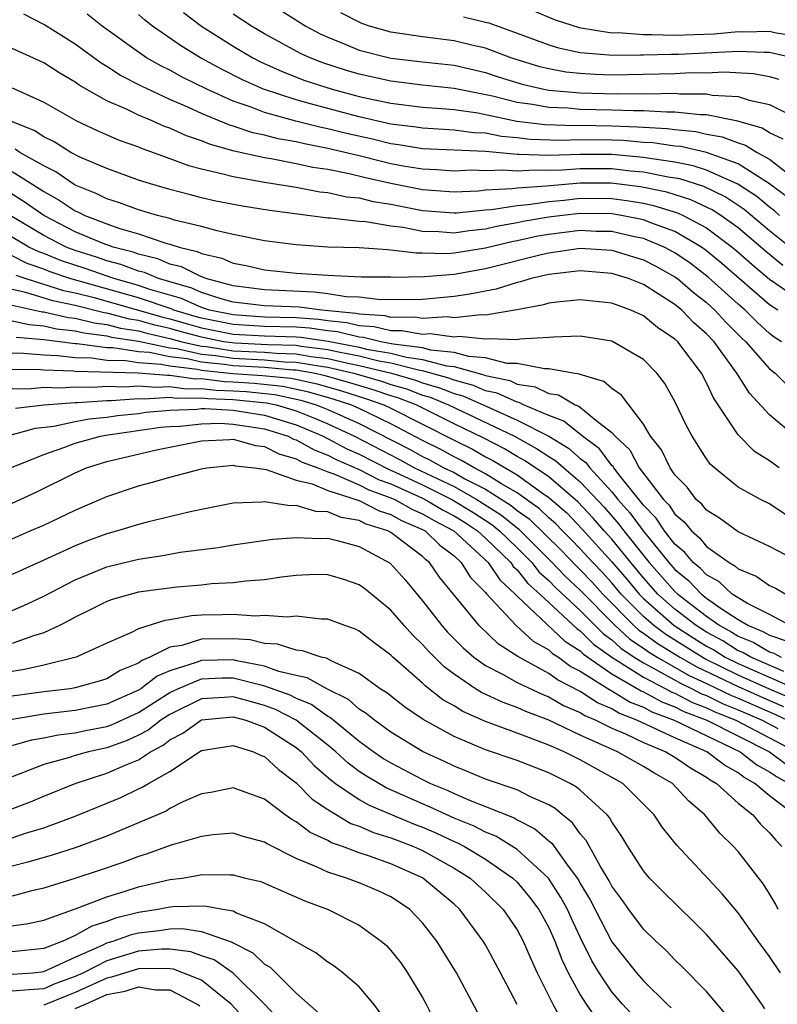
# Model space of a CAD drawing. Units: inches. Extents: x 2499000 to 2502000, y 1482000 to 1485000.
# Drawn here: x 2499147 to 2499195, y 1482977 to 1483039 of the extents above; entities that cross this region are included whole.
import ezdxf

# ---------------------------------------------------------------- set-up
doc = ezdxf.new("R2010")
doc.units = ezdxf.units.IN
doc.header["$MEASUREMENT"] = 0
doc.layers.add('LD24991482_2ft', color=232, linetype='Continuous')

msp = doc.modelspace()

# ---------------------------------------------------------------- linework, layer by layer
at = {"layer": 'LD24991482_2ft'}
for points, elevation in [([(2499157.858, 1483039.858), (2499159.008, 1483039.008), (2499161, 1483037.729), (2499162.243, 1483037), (2499162.744, 1483036.744), (2499164.116, 1483036.116), (2499165.557, 1483035.557), (2499167.275, 1483035), (2499169, 1483034.552), (2499169.585, 1483034.415), (2499171, 1483034.119), (2499173, 1483033.869), (2499174.209, 1483033.791), (2499175, 1483033.718), (2499176.503, 1483033.497), (2499178.978, 1483032.979), (2499180.77, 1483032.77), (2499182.713, 1483032.713), (2499183, 1483032.721), (2499185, 1483032.685), (2499186.627, 1483032.627), (2499187, 1483032.594), (2499188.513, 1483032.512), (2499189, 1483032.442), (2499190.318, 1483032.318), (2499191, 1483032.163), (2499191.99, 1483031.99), (2499193, 1483031.595), (2499193.459, 1483031.459), (2499194.21, 1483031), (2499195, 1483030.565), (2499197, 1483028.996)], 8494), ([(2499164.005, 1483040.005), (2499165.612, 1483039), (2499166.515, 1483038.515), (2499167, 1483038.293), (2499168.153, 1483037.847), (2499169, 1483037.489), (2499171, 1483036.982), (2499173, 1483036.739), (2499175, 1483036.52), (2499177, 1483036.065), (2499177.797, 1483035.798), (2499179.319, 1483035.319), (2499180.698, 1483035), (2499181, 1483034.944), (2499183, 1483034.768), (2499185.293, 1483034.707), (2499187, 1483034.734), (2499187.284, 1483034.716), (2499189, 1483034.747), (2499189.284, 1483034.716), (2499191, 1483034.707), (2499191.365, 1483034.635), (2499193, 1483034.535), (2499193.699, 1483034.301), (2499195, 1483034.025), (2499197, 1483033.042)], 8490), ([(2499195.608, 1483035.609), (2499195, 1483035.781), (2499193.976, 1483035.977), (2499192.088, 1483036.088), (2499191, 1483036.028), (2499190.033, 1483036.033), (2499189, 1483035.984), (2499185, 1483035.902), (2499183.934, 1483035.934), (2499183, 1483035.993), (2499182.093, 1483036.092), (2499181, 1483036.298), (2499180.431, 1483036.43), (2499178.598, 1483037), (2499177, 1483037.602), (2499176.223, 1483037.777), (2499175, 1483038.081), (2499173, 1483038.328), (2499171, 1483038.621), (2499169.647, 1483039), (2499169.16, 1483039.16), (2499167.839, 1483039.839)], 8488), ([(2499179.987, 1483039.987), (2499181.409, 1483039.409), (2499182.921, 1483038.921), (2499185, 1483038.583), (2499185.411, 1483038.589), (2499187, 1483038.463), (2499187.52, 1483038.48), (2499189, 1483038.424), (2499191.483, 1483038.517), (2499193, 1483038.656), (2499193.362, 1483038.638), (2499195, 1483038.676), (2499195.419, 1483038.581), (2499197, 1483038.338)], 8484), ([(2499196.675, 1483024.674), (2499195, 1483026.027), (2499193.387, 1483027.387), (2499192.176, 1483028.175), (2499190.826, 1483028.826), (2499189.313, 1483029.313), (2499188.565, 1483029.435), (2499187, 1483029.745), (2499186.185, 1483029.815), (2499185, 1483029.953), (2499183, 1483029.963), (2499181.876, 1483029.876), (2499181, 1483029.852), (2499180.119, 1483029.881), (2499179, 1483029.805), (2499178.119, 1483029.882), (2499177, 1483029.825), (2499176.137, 1483029.863), (2499175, 1483029.812), (2499173.887, 1483029.887), (2499173, 1483029.925), (2499171.895, 1483030.105), (2499171, 1483030.282), (2499170.413, 1483030.412), (2499169, 1483030.772), (2499167, 1483031.253), (2499165.531, 1483031.531), (2499165, 1483031.663), (2499163.861, 1483031.861), (2499163, 1483032.091), (2499162.248, 1483032.248), (2499161, 1483032.668), (2499160.74, 1483032.74), (2499159, 1483033.462), (2499158.139, 1483033.861), (2499157, 1483034.354), (2499155.189, 1483035.189), (2499153.875, 1483035.875), (2499153, 1483036.447), (2499152.648, 1483036.649), (2499151, 1483037.849), (2499149, 1483039.116), (2499147.752, 1483039.753)], 8500), ([(2499195.618, 1483027), (2499195.299, 1483027.299), (2499195, 1483027.524), (2499194.197, 1483028.197), (2499192.993, 1483028.993), (2499191, 1483029.879), (2499190.154, 1483030.153), (2499189, 1483030.377), (2499187.398, 1483030.601), (2499187, 1483030.68), (2499185, 1483030.857), (2499183, 1483030.875), (2499181, 1483030.812), (2499179.125, 1483030.875), (2499179, 1483030.866), (2499177, 1483031.045), (2499173, 1483031.227), (2499171.476, 1483031.476), (2499171, 1483031.534), (2499169.827, 1483031.827), (2499168.197, 1483032.197), (2499167, 1483032.502), (2499166.581, 1483032.581), (2499164.978, 1483032.978), (2499163, 1483033.52), (2499162.141, 1483033.859), (2499161, 1483034.247), (2499159.343, 1483035), (2499157.773, 1483035.773), (2499157, 1483036.204), (2499156.461, 1483036.461), (2499155.525, 1483037), (2499155, 1483037.348), (2499152.714, 1483039), (2499151.766, 1483039.766)], 8498), ([(2499196.148, 1483028.148), (2499195, 1483029.012), (2499193, 1483030.269), (2499190.994, 1483030.994), (2499189.363, 1483031.362), (2499189, 1483031.397), (2499187.601, 1483031.6), (2499187, 1483031.633), (2499185.743, 1483031.743), (2499185, 1483031.77), (2499183, 1483031.797), (2499181.764, 1483031.763), (2499179.826, 1483031.826), (2499179, 1483031.922), (2499178.008, 1483032.008), (2499177, 1483032.209), (2499176.241, 1483032.241), (2499175, 1483032.417), (2499173, 1483032.529), (2499172.595, 1483032.595), (2499171, 1483032.791), (2499169, 1483033.251), (2499167, 1483033.777), (2499165.913, 1483034.087), (2499165, 1483034.32), (2499162.926, 1483035), (2499161.6, 1483035.6), (2499160.27, 1483036.27), (2499158.938, 1483037), (2499157.734, 1483037.734), (2499155.897, 1483039), (2499155.395, 1483039.395), (2499155, 1483039.749)], 8496), ([(2499195.847, 1483031.847), (2499195, 1483032.238), (2499194.527, 1483032.527), (2499192.987, 1483032.987), (2499191, 1483033.38), (2499190.618, 1483033.381), (2499189, 1483033.555), (2499188.455, 1483033.545), (2499187, 1483033.635), (2499186.375, 1483033.625), (2499185, 1483033.681), (2499183, 1483033.727), (2499182.202, 1483033.798), (2499181, 1483033.837), (2499179.97, 1483034.03), (2499179, 1483034.157), (2499177.44, 1483034.56), (2499175, 1483035.045), (2499173, 1483035.253), (2499171, 1483035.508), (2499169, 1483035.959), (2499168.194, 1483036.194), (2499166.682, 1483036.682), (2499165.885, 1483037), (2499165.278, 1483037.278), (2499163, 1483038.51), (2499162.176, 1483039), (2499161, 1483039.769)], 8492), ([(2499175.594, 1483039.594), (2499177, 1483039.264), (2499177.204, 1483039.204), (2499179, 1483038.561), (2499181, 1483037.824), (2499181.629, 1483037.63), (2499183, 1483037.333), (2499184.808, 1483037.193), (2499185, 1483037.161), (2499186.809, 1483037.191), (2499187, 1483037.176), (2499188.768, 1483037.233), (2499189.231, 1483037.231), (2499192.61, 1483037.39), (2499193, 1483037.426), (2499194.656, 1483037.344), (2499195, 1483037.352), (2499196.555, 1483037)], 8486), ([(2499195.83, 1483023.83), (2499194.732, 1483024.732), (2499194.436, 1483025), (2499193, 1483026.213), (2499191.914, 1483027), (2499191.359, 1483027.359), (2499189.996, 1483027.996), (2499188.476, 1483028.476), (2499186.823, 1483028.823), (2499184.951, 1483029.049), (2499183, 1483029.05), (2499180.867, 1483028.867), (2499179, 1483028.735), (2499178.682, 1483028.682), (2499177, 1483028.596), (2499176.551, 1483028.551), (2499175, 1483028.481), (2499173, 1483028.622), (2499171, 1483029.034), (2499169.39, 1483029.39), (2499168.353, 1483029.647), (2499167, 1483029.904), (2499166.047, 1483030.047), (2499165, 1483030.279), (2499163.414, 1483030.586), (2499163, 1483030.649), (2499161.076, 1483031.076), (2499159.514, 1483031.514), (2499159, 1483031.73), (2499158.049, 1483032.049), (2499157, 1483032.527), (2499156.649, 1483032.649), (2499155.868, 1483033), (2499155, 1483033.366), (2499154.281, 1483033.719), (2499153, 1483034.275), (2499151.254, 1483035.254), (2499151, 1483035.44), (2499150.014, 1483036.014), (2499149, 1483036.675), (2499147, 1483037.585)], 8502), ([(2499147, 1483035.091), (2499149, 1483034.191), (2499151.09, 1483033), (2499152.392, 1483032.391), (2499153.774, 1483031.775), (2499155, 1483031.348), (2499155.24, 1483031.24), (2499157, 1483030.613), (2499158.167, 1483030.167), (2499159, 1483029.951), (2499160.35, 1483029.65), (2499161, 1483029.461), (2499163, 1483029.113), (2499165, 1483028.789), (2499166.508, 1483028.508), (2499167, 1483028.454), (2499168.191, 1483028.192), (2499169, 1483028.109), (2499169.884, 1483027.884), (2499171, 1483027.714), (2499173, 1483027.319), (2499175, 1483027.157), (2499175.164, 1483027.164), (2499177, 1483027.351), (2499177.37, 1483027.369), (2499179, 1483027.641), (2499179.689, 1483027.689), (2499181, 1483027.895), (2499181.977, 1483027.977), (2499183, 1483028.089), (2499185, 1483028.076), (2499185.956, 1483027.955), (2499187, 1483027.778), (2499187.641, 1483027.641), (2499189.167, 1483027.167), (2499189.527, 1483027), (2499191, 1483026.207), (2499192.625, 1483025), (2499193, 1483024.681), (2499193.882, 1483023.882), (2499195, 1483022.97), (2499197, 1483021.584)], 8504), ([(2499195.512, 1483021), (2499195, 1483021.341), (2499191.964, 1483023.964), (2499191, 1483024.767), (2499190.678, 1483025), (2499189, 1483025.977), (2499187.468, 1483026.532), (2499187, 1483026.723), (2499185.604, 1483027), (2499185, 1483027.099), (2499183, 1483027.124), (2499181.867, 1483027), (2499181, 1483026.893), (2499179.386, 1483026.614), (2499179, 1483026.529), (2499177.696, 1483026.304), (2499177, 1483026.133), (2499175.968, 1483026.032), (2499175, 1483025.887), (2499174.036, 1483025.964), (2499173, 1483025.988), (2499171.768, 1483026.233), (2499171, 1483026.319), (2499169.41, 1483026.59), (2499169, 1483026.616), (2499167.168, 1483026.832), (2499167, 1483026.837), (2499165.074, 1483027.074), (2499163.313, 1483027.314), (2499161.59, 1483027.59), (2499159.917, 1483027.916), (2499159, 1483028.126), (2499158.299, 1483028.299), (2499157, 1483028.649), (2499155.771, 1483029), (2499155, 1483029.247), (2499153, 1483029.969), (2499151.295, 1483030.704), (2499150.722, 1483031), (2499149.668, 1483031.668), (2499149, 1483031.985), (2499148.393, 1483032.393), (2499146.967, 1483032.967)], 8506), ([(2499195.75, 1483019), (2499195.294, 1483019.294), (2499195, 1483019.52), (2499194.219, 1483020.219), (2499193.438, 1483021), (2499193, 1483021.375), (2499191.098, 1483023.098), (2499189.968, 1483023.968), (2499189, 1483024.639), (2499188.313, 1483025), (2499187, 1483025.537), (2499186.33, 1483025.67), (2499185, 1483025.977), (2499184.008, 1483025.992), (2499183, 1483026.04), (2499181, 1483025.802), (2499180.316, 1483025.684), (2499179, 1483025.394), (2499178.664, 1483025.336), (2499177, 1483024.922), (2499175, 1483024.606), (2499174.571, 1483024.571), (2499173, 1483024.612), (2499172.604, 1483024.604), (2499171, 1483024.811), (2499170.812, 1483024.812), (2499169, 1483024.941), (2499167, 1483024.997), (2499165, 1483025.138), (2499163, 1483025.401), (2499161, 1483025.795), (2499159.983, 1483026.017), (2499159, 1483026.296), (2499157.294, 1483026.706), (2499157, 1483026.8), (2499156.215, 1483027), (2499155, 1483027.357), (2499153.807, 1483027.807), (2499153, 1483028.049), (2499152.371, 1483028.371), (2499151, 1483028.92), (2499150.865, 1483029), (2499149.772, 1483029.772), (2499149, 1483030.144), (2499147.487, 1483031), (2499147.196, 1483031.195)], 8508), ([(2499147, 1483029.782), (2499148.715, 1483028.715), (2499149, 1483028.511), (2499149.973, 1483027.973), (2499151, 1483027.293), (2499151.209, 1483027.209), (2499151.618, 1483027), (2499153, 1483026.466), (2499153.828, 1483026.173), (2499155, 1483025.828), (2499156.746, 1483025.254), (2499157, 1483025.189), (2499157.591, 1483025), (2499158.723, 1483024.723), (2499159, 1483024.584), (2499160.284, 1483024.284), (2499161, 1483023.97), (2499161.824, 1483023.824), (2499163, 1483023.554), (2499165, 1483023.353), (2499167, 1483023.208), (2499169.114, 1483023.114), (2499171, 1483023.104), (2499171.092, 1483023.092), (2499173.126, 1483023.126), (2499175, 1483023.28), (2499177, 1483023.629), (2499180.527, 1483024.527), (2499181, 1483024.634), (2499183, 1483024.919), (2499185, 1483024.791), (2499186.38, 1483024.381), (2499187, 1483024.189), (2499187.786, 1483023.786), (2499189, 1483023.116), (2499189.158, 1483023), (2499190.148, 1483022.148), (2499191, 1483021.482), (2499191.531, 1483021), (2499192.228, 1483020.229), (2499193.231, 1483019.232), (2499193.49, 1483019), (2499195, 1483017.279), (2499195.35, 1483017), (2499196.179, 1483016.179)], 8510), ([(2499196.6, 1483013), (2499195, 1483014.368), (2499193.73, 1483015.73), (2499192.927, 1483017), (2499192.757, 1483017.243), (2499191.476, 1483019), (2499191, 1483019.499), (2499190.199, 1483020.198), (2499189.425, 1483021), (2499189, 1483021.347), (2499187, 1483022.622), (2499186.049, 1483023), (2499185, 1483023.322), (2499183, 1483023.48), (2499181, 1483023.253), (2499179.883, 1483023), (2499179.211, 1483022.789), (2499179, 1483022.75), (2499177.671, 1483022.328), (2499177, 1483022.212), (2499175.999, 1483022.001), (2499175, 1483021.86), (2499173, 1483021.672), (2499170.346, 1483021.654), (2499169, 1483021.812), (2499168.162, 1483021.839), (2499167, 1483022.04), (2499166.147, 1483022.147), (2499163, 1483022.291), (2499161, 1483022.547), (2499159.267, 1483023), (2499159.081, 1483023.081), (2499159, 1483023.1), (2499157.734, 1483023.734), (2499157, 1483023.914), (2499156.243, 1483024.243), (2499155, 1483024.543), (2499154.668, 1483024.668), (2499153.397, 1483025), (2499152.77, 1483025.23), (2499151, 1483025.967), (2499149, 1483026.993), (2499147.831, 1483027.831), (2499146.601, 1483028.601)], 8512), ([(2499196.02, 1483008.02), (2499195, 1483008.712), (2499194.413, 1483009), (2499193, 1483009.779), (2499191.498, 1483011), (2499191.238, 1483011.238), (2499191, 1483011.579), (2499190.09, 1483013), (2499189.707, 1483013.707), (2499189, 1483015.199), (2499188.35, 1483016.35), (2499187.853, 1483017), (2499187, 1483017.862), (2499185, 1483019.033), (2499183, 1483019.349), (2499181.296, 1483019.296), (2499181, 1483019.262), (2499179.16, 1483019.16), (2499179, 1483019.127), (2499177.187, 1483019.187), (2499177, 1483019.155), (2499175.327, 1483019.327), (2499175, 1483019.288), (2499173.493, 1483019.493), (2499173, 1483019.46), (2499171.697, 1483019.697), (2499171, 1483019.694), (2499169.946, 1483019.946), (2499169, 1483020.01), (2499168.204, 1483020.204), (2499167, 1483020.328), (2499166.414, 1483020.414), (2499165, 1483020.512), (2499163, 1483020.56), (2499161, 1483020.695), (2499159.509, 1483021), (2499159, 1483021.163), (2499157.731, 1483021.731), (2499155.662, 1483022.338), (2499155, 1483022.569), (2499153.451, 1483023), (2499151.632, 1483023.632), (2499150.128, 1483024.128), (2499149, 1483024.581), (2499148.691, 1483024.691), (2499148.065, 1483025), (2499145, 1483026.807)], 8516), ([(2499195.604, 1483011), (2499195, 1483011.447), (2499194.043, 1483012.043), (2499193, 1483013.094), (2499191.439, 1483015.44), (2499191, 1483016.39), (2499190.675, 1483017), (2499189.178, 1483019), (2499189, 1483019.169), (2499187.903, 1483019.903), (2499187, 1483020.636), (2499186.206, 1483021), (2499185, 1483021.445), (2499183, 1483021.662), (2499181.511, 1483021.51), (2499181, 1483021.437), (2499180.667, 1483021.333), (2499178.979, 1483021.021), (2499177, 1483020.68), (2499176.71, 1483020.71), (2499175, 1483020.507), (2499174.566, 1483020.566), (2499173, 1483020.461), (2499172.544, 1483020.544), (2499171, 1483020.539), (2499170.628, 1483020.628), (2499169, 1483020.737), (2499168.789, 1483020.788), (2499166.635, 1483021), (2499165.182, 1483021.182), (2499163, 1483021.268), (2499161, 1483021.513), (2499160.305, 1483021.695), (2499159, 1483022.114), (2499158.387, 1483022.387), (2499156.272, 1483023), (2499155.386, 1483023.386), (2499155, 1483023.479), (2499153.896, 1483023.896), (2499153, 1483024.13), (2499152.355, 1483024.354), (2499151, 1483024.78), (2499150.428, 1483025), (2499149, 1483025.73), (2499146.869, 1483027)], 8514), ([(2499196.973, 1483004.973), (2499195, 1483006.017), (2499193, 1483006.949), (2499191.822, 1483007.822), (2499191, 1483008.325), (2499190.703, 1483008.703), (2499190.349, 1483009), (2499189.775, 1483009.775), (2499189, 1483010.563), (2499188.687, 1483011), (2499188.149, 1483012.149), (2499187.458, 1483013), (2499187, 1483013.776), (2499185.619, 1483015.619), (2499185, 1483016.028), (2499184.484, 1483016.484), (2499183, 1483016.911), (2499182.945, 1483016.945), (2499182.56, 1483017), (2499181, 1483017.288), (2499180.725, 1483017.275), (2499179, 1483017.607), (2499178.377, 1483017.623), (2499177, 1483017.97), (2499175.949, 1483018.051), (2499175, 1483018.316), (2499173.538, 1483018.462), (2499173, 1483018.607), (2499171.149, 1483018.851), (2499170.373, 1483019), (2499169.265, 1483019.265), (2499169, 1483019.283), (2499167.62, 1483019.62), (2499167, 1483019.684), (2499165.851, 1483019.851), (2499165, 1483019.91), (2499163, 1483019.964), (2499161, 1483020.09), (2499159, 1483020.495), (2499158.602, 1483020.602), (2499157.239, 1483021), (2499157.074, 1483021.074), (2499155, 1483021.785), (2499150.65, 1483023), (2499149.42, 1483023.42), (2499149, 1483023.589), (2499147.959, 1483023.958), (2499147, 1483024.431)], 8518), ([(2499147.226, 1483023.226), (2499147.862, 1483023), (2499150.251, 1483022.251), (2499151, 1483022.097), (2499152.203, 1483021.797), (2499156.548, 1483020.548), (2499157, 1483020.448), (2499158.121, 1483020.121), (2499159, 1483019.885), (2499161, 1483019.485), (2499163, 1483019.367), (2499165, 1483019.308), (2499165.288, 1483019.288), (2499167.036, 1483019.036), (2499169, 1483018.648), (2499169.465, 1483018.534), (2499171, 1483018.262), (2499171.987, 1483018.012), (2499173, 1483017.879), (2499174.533, 1483017.467), (2499175, 1483017.42), (2499176.897, 1483016.897), (2499177, 1483016.853), (2499178.53, 1483016.529), (2499179, 1483016.313), (2499180.142, 1483016.142), (2499181, 1483015.719), (2499181.628, 1483015.628), (2499182.68, 1483015), (2499182.913, 1483014.913), (2499183.977, 1483014.023), (2499185, 1483013.251), (2499185.209, 1483013), (2499186.137, 1483012.137), (2499186.724, 1483011), (2499188.268, 1483009), (2499188.63, 1483008.63), (2499189, 1483008.069), (2499189.58, 1483007.581), (2499190.038, 1483007), (2499190.558, 1483006.557), (2499191, 1483006.023), (2499192.43, 1483005), (2499192.798, 1483004.798), (2499193, 1483004.609), (2499194.143, 1483004.144), (2499195, 1483003.539), (2499195.365, 1483003.365), (2499196.023, 1483003)], 8520), ([(2499196.299, 1483001), (2499195, 1483001.696), (2499193.602, 1483002.397), (2499193, 1483002.757), (2499192.628, 1483003), (2499191.788, 1483003.788), (2499191, 1483004.221), (2499190.619, 1483004.619), (2499190.159, 1483005), (2499189.634, 1483005.634), (2499189, 1483006.174), (2499188.341, 1483007), (2499187.807, 1483007.807), (2499187, 1483008.633), (2499186.845, 1483008.845), (2499185.525, 1483010.475), (2499185.125, 1483011), (2499185.083, 1483011.083), (2499185, 1483011.159), (2499184.212, 1483012.212), (2499183.135, 1483013), (2499181.959, 1483013.959), (2499181, 1483014.316), (2499179.407, 1483015), (2499179.134, 1483015.134), (2499179, 1483015.155), (2499177.737, 1483015.737), (2499177, 1483015.893), (2499176.228, 1483016.228), (2499175, 1483016.551), (2499174.681, 1483016.681), (2499173, 1483017.151), (2499172.826, 1483017.174), (2499171, 1483017.635), (2499170.227, 1483017.773), (2499169, 1483018.071), (2499167.672, 1483018.328), (2499167, 1483018.484), (2499165.306, 1483018.694), (2499165, 1483018.747), (2499163.205, 1483018.795), (2499161.102, 1483018.899), (2499160.385, 1483019), (2499159, 1483019.275), (2499157.64, 1483019.639), (2499157, 1483019.826), (2499156.038, 1483020.038), (2499155, 1483020.342), (2499154.431, 1483020.431), (2499153, 1483020.816), (2499152.836, 1483020.837), (2499151, 1483021.295), (2499149.585, 1483021.585), (2499147.88, 1483022.12), (2499147, 1483022.311)], 8522), ([(2499147, 1483021.314), (2499148.901, 1483020.902), (2499149, 1483020.893), (2499150.542, 1483020.542), (2499151, 1483020.491), (2499152.193, 1483020.194), (2499153, 1483020.092), (2499153.86, 1483019.861), (2499155, 1483019.684), (2499155.529, 1483019.529), (2499157, 1483019.205), (2499157.749, 1483019), (2499159, 1483018.72), (2499159.312, 1483018.688), (2499161, 1483018.426), (2499163, 1483018.327), (2499163.737, 1483018.263), (2499165, 1483018.229), (2499165.934, 1483018.066), (2499167, 1483017.934), (2499168.387, 1483017.613), (2499169, 1483017.494), (2499171.036, 1483017), (2499172.558, 1483016.558), (2499173, 1483016.389), (2499174.081, 1483016.081), (2499175, 1483015.705), (2499175.559, 1483015.558), (2499176.845, 1483015), (2499179, 1483014.03), (2499181.004, 1483013.004), (2499182.251, 1483012.251), (2499183, 1483011.592), (2499183.342, 1483011.342), (2499183.597, 1483011), (2499185, 1483009.479), (2499185.384, 1483009), (2499186.143, 1483008.143), (2499186.978, 1483007), (2499188.611, 1483005), (2499189, 1483004.562), (2499189.855, 1483003.855), (2499190.672, 1483003), (2499191, 1483002.748), (2499191.864, 1483002.135), (2499193, 1483001.393), (2499193.659, 1483001), (2499194.613, 1483000.613), (2499195, 1483000.387), (2499196.042, 1483000.042)], 8524), ([(2499147, 1483020.319), (2499148.084, 1483020.084), (2499149, 1483020.004), (2499149.817, 1483019.818), (2499151, 1483019.688), (2499151.55, 1483019.55), (2499153, 1483019.368), (2499153.29, 1483019.29), (2499155, 1483019.025), (2499157, 1483018.613), (2499157.439, 1483018.561), (2499159, 1483018.212), (2499159.878, 1483018.122), (2499161, 1483017.948), (2499163, 1483017.841), (2499164.27, 1483017.73), (2499165, 1483017.711), (2499166.562, 1483017.438), (2499167, 1483017.384), (2499168.661, 1483017), (2499170.472, 1483016.472), (2499171, 1483016.29), (2499171.999, 1483016), (2499173, 1483015.618), (2499173.481, 1483015.481), (2499174.657, 1483015), (2499178.826, 1483013), (2499180.234, 1483012.234), (2499181, 1483011.72), (2499181.449, 1483011.449), (2499181.959, 1483011), (2499183, 1483010.125), (2499184.508, 1483008.508), (2499185.441, 1483007.441), (2499185.763, 1483007), (2499187.371, 1483005), (2499189, 1483003.166), (2499189.178, 1483003), (2499191, 1483001.602), (2499191.85, 1483001), (2499192.595, 1483000.595), (2499193, 1483000.34), (2499193.953, 1482999.953), (2499195, 1482999.344), (2499195.258, 1482999.259), (2499195.72, 1482999)], 8526), ([(2499195.907, 1482998.093), (2499193.798, 1482999), (2499193.293, 1482999.293), (2499193, 1482999.412), (2499192.026, 1483000.026), (2499191, 1483000.583), (2499190.342, 1483001), (2499189, 1483002.047), (2499187.923, 1483003), (2499187, 1483004.037), (2499186.193, 1483005), (2499185, 1483006.472), (2499184.519, 1483007), (2499183.814, 1483007.814), (2499182.847, 1483008.846), (2499181, 1483010.428), (2499179.464, 1483011.464), (2499179, 1483011.717), (2499178.202, 1483012.201), (2499176.889, 1483012.888), (2499175, 1483013.797), (2499172.598, 1483015), (2499171.441, 1483015.442), (2499171, 1483015.57), (2499169.936, 1483015.936), (2499168.401, 1483016.401), (2499166.844, 1483016.843), (2499166.103, 1483017), (2499165, 1483017.193), (2499164.802, 1483017.198), (2499163, 1483017.355), (2499161, 1483017.469), (2499160.444, 1483017.556), (2499159, 1483017.704), (2499158.093, 1483017.907), (2499157, 1483018.037), (2499155.697, 1483018.303), (2499155, 1483018.352), (2499153.393, 1483018.607), (2499153, 1483018.617), (2499151.13, 1483018.87), (2499151, 1483018.873), (2499149, 1483019.114), (2499147.267, 1483019.267)], 8528), ([(2499147, 1483018.29), (2499147.72, 1483018.279), (2499149, 1483018.157), (2499149.873, 1483018.128), (2499151, 1483017.992), (2499152.032, 1483017.968), (2499153, 1483017.837), (2499154.192, 1483017.808), (2499155, 1483017.68), (2499156.42, 1483017.579), (2499157, 1483017.461), (2499158.748, 1483017.253), (2499159, 1483017.196), (2499160.99, 1483016.99), (2499162.861, 1483016.862), (2499164.676, 1483016.676), (2499166.326, 1483016.326), (2499167.876, 1483015.877), (2499169.4, 1483015.4), (2499170.562, 1483015), (2499171, 1483014.79), (2499175, 1483012.759), (2499176.178, 1483012.178), (2499177, 1483011.702), (2499177.462, 1483011.463), (2499179, 1483010.549), (2499180.599, 1483009.401), (2499181, 1483009.129), (2499182.148, 1483008.148), (2499183.12, 1483007.12), (2499185, 1483005.052), (2499185.949, 1483003.949), (2499186.725, 1483003), (2499187, 1483002.72), (2499188.957, 1483001), (2499190.203, 1483000.202), (2499191, 1482999.705), (2499191.457, 1482999.457), (2499192.182, 1482999), (2499193, 1482998.594), (2499197, 1482996.855)], 8530), ([(2499196.39, 1482996.39), (2499195, 1482996.973), (2499193, 1482997.862), (2499190.898, 1482998.898), (2499188.431, 1483000.43), (2499187.656, 1483001), (2499187, 1483001.576), (2499185.601, 1483003), (2499185, 1483003.714), (2499184.389, 1483004.389), (2499183.797, 1483005), (2499183, 1483005.871), (2499182.448, 1483006.448), (2499181.874, 1483007), (2499181.449, 1483007.449), (2499181, 1483007.833), (2499180.412, 1483008.412), (2499179, 1483009.411), (2499178.018, 1483009.982), (2499177, 1483010.631), (2499176.276, 1483011), (2499175.468, 1483011.468), (2499175, 1483011.698), (2499174.168, 1483012.168), (2499173, 1483012.74), (2499171, 1483013.788), (2499169, 1483014.759), (2499168.452, 1483015), (2499167.352, 1483015.352), (2499165.808, 1483015.808), (2499164.16, 1483016.16), (2499162.347, 1483016.347), (2499161, 1483016.44), (2499160.459, 1483016.458), (2499159, 1483016.634), (2499158.627, 1483016.627), (2499157, 1483016.862), (2499156.852, 1483016.852), (2499154.992, 1483017.009), (2499151, 1483017.111), (2499150.874, 1483017.127), (2499149, 1483017.19), (2499148.79, 1483017.21), (2499147, 1483017.237)], 8532), ([(2499147, 1483016.035), (2499148.017, 1483016.017), (2499149, 1483016.108), (2499150.066, 1483016.067), (2499151, 1483016.136), (2499152.107, 1483016.107), (2499153, 1483016.17), (2499154.138, 1483016.138), (2499155, 1483016.204), (2499156.11, 1483016.11), (2499157, 1483016.167), (2499158.02, 1483016.02), (2499159, 1483016.039), (2499159.927, 1483015.927), (2499161, 1483015.891), (2499161.833, 1483015.833), (2499163.644, 1483015.644), (2499165.29, 1483015.29), (2499166.261, 1483015), (2499167, 1483014.7), (2499169, 1483013.807), (2499172.186, 1483012.186), (2499173, 1483011.731), (2499173.491, 1483011.491), (2499174.36, 1483011), (2499175, 1483010.699), (2499175.686, 1483010.314), (2499177, 1483009.645), (2499178.613, 1483008.613), (2499179, 1483008.291), (2499179.759, 1483007.759), (2499181.781, 1483005.781), (2499182.759, 1483004.759), (2499183, 1483004.535), (2499183.755, 1483003.756), (2499184.439, 1483003), (2499186.404, 1483001), (2499186.716, 1483000.716), (2499187, 1483000.526), (2499187.879, 1482999.879), (2499189.314, 1482999), (2499190.381, 1482998.381), (2499193, 1482997.131), (2499195, 1482996.247), (2499195.878, 1482995.879)], 8534), ([(2499147.214, 1483014.786), (2499149.027, 1483015), (2499151, 1483015.148), (2499151.144, 1483015.144), (2499153, 1483015.275), (2499153.267, 1483015.267), (2499155, 1483015.399), (2499155.368, 1483015.368), (2499157, 1483015.472), (2499157.413, 1483015.413), (2499159, 1483015.443), (2499159.396, 1483015.395), (2499161, 1483015.341), (2499163.128, 1483015.128), (2499163.723, 1483015), (2499165, 1483014.609), (2499166.153, 1483014.153), (2499167, 1483013.787), (2499168.699, 1483013), (2499171.538, 1483011.538), (2499172.502, 1483011), (2499175, 1483009.816), (2499176.455, 1483009), (2499178.008, 1483008.008), (2499179.106, 1483007.106), (2499181.114, 1483005.114), (2499182.091, 1483004.091), (2499183, 1483003.247), (2499185.204, 1483001), (2499186.143, 1483000.143), (2499187, 1482999.569), (2499187.328, 1482999.328), (2499187.868, 1482999), (2499189.863, 1482997.863), (2499191, 1482997.335), (2499192.572, 1482996.572), (2499193, 1482996.401), (2499195.367, 1482995.367), (2499196.138, 1482995)], 8536), ([(2499146.637, 1483013), (2499148.487, 1483013.513), (2499149.643, 1483013.643), (2499151, 1483013.942), (2499151.89, 1483014.11), (2499153, 1483014.209), (2499153.686, 1483014.314), (2499155, 1483014.45), (2499155.478, 1483014.522), (2499157, 1483014.668), (2499158.725, 1483014.725), (2499159, 1483014.756), (2499159.239, 1483014.761), (2499161, 1483014.665), (2499163, 1483014.347), (2499165, 1483013.719), (2499165.516, 1483013.515), (2499166.708, 1483013), (2499168.214, 1483012.214), (2499169, 1483011.87), (2499170.891, 1483010.891), (2499171.268, 1483010.733), (2499173, 1483009.924), (2499174.869, 1483009), (2499176.195, 1483008.195), (2499177.402, 1483007.402), (2499177.885, 1483007), (2499179, 1483005.922), (2499179.927, 1483005), (2499180.399, 1483004.399), (2499181, 1483003.866), (2499181.423, 1483003.423), (2499183, 1483001.961), (2499184.471, 1483000.471), (2499185, 1483000.09), (2499185.57, 1482999.57), (2499186.422, 1482999), (2499187, 1482998.634), (2499187.754, 1482998.246), (2499189.346, 1482997.346), (2499190.09, 1482997), (2499190.684, 1482996.684), (2499191, 1482996.566), (2499192.05, 1482996.05), (2499193, 1482995.671), (2499194.53, 1482995), (2499195.519, 1482994.481)], 8538), ([(2499145, 1483010.248), (2499149, 1483011.845), (2499150.285, 1483012.285), (2499151, 1483012.562), (2499152.605, 1483013), (2499152.937, 1483013.063), (2499156.427, 1483013.573), (2499157, 1483013.628), (2499157.649, 1483013.649), (2499159, 1483013.8), (2499160.174, 1483013.826), (2499161, 1483013.781), (2499163, 1483013.477), (2499164.482, 1483013), (2499164.821, 1483012.822), (2499165, 1483012.772), (2499166.133, 1483012.133), (2499167, 1483011.814), (2499167.533, 1483011.533), (2499169, 1483010.89), (2499170.249, 1483010.249), (2499171, 1483009.981), (2499173, 1483009.08), (2499173.162, 1483009), (2499174.321, 1483008.321), (2499175, 1483007.962), (2499175.597, 1483007.597), (2499176.497, 1483007), (2499177, 1483006.538), (2499178.595, 1483005), (2499178.756, 1483004.756), (2499179, 1483004.531), (2499179.674, 1483003.674), (2499180.434, 1483003), (2499181, 1483002.461), (2499182.803, 1483000.803), (2499183, 1483000.677), (2499183.834, 1482999.834), (2499185, 1482998.995), (2499187, 1482997.728), (2499188.417, 1482997), (2499188.791, 1482996.791), (2499189, 1482996.713), (2499190.119, 1482996.119), (2499191, 1482995.788), (2499191.528, 1482995.528), (2499192.853, 1482995), (2499196.671, 1482993)], 8540), ([(2499147, 1483008.769), (2499148.531, 1483009.469), (2499151, 1483010.686), (2499151.712, 1483011), (2499153, 1483011.407), (2499156.143, 1483012.143), (2499159, 1483012.716), (2499160.789, 1483012.789), (2499161, 1483012.81), (2499162.417, 1483012.417), (2499163, 1483012.357), (2499163.89, 1483011.889), (2499165, 1483011.581), (2499165.371, 1483011.371), (2499166.381, 1483011), (2499167, 1483010.744), (2499167.376, 1483010.624), (2499169, 1483009.918), (2499169.606, 1483009.606), (2499171, 1483009.109), (2499171.243, 1483009), (2499172.365, 1483008.365), (2499173, 1483008.095), (2499173.691, 1483007.691), (2499174.995, 1483007), (2499177.167, 1483005), (2499177.896, 1483003.896), (2499178.873, 1483003), (2499179, 1483002.864), (2499182.023, 1483000.023), (2499183, 1482999.397), (2499183.197, 1482999.198), (2499185, 1482997.937), (2499186.861, 1482996.861), (2499187, 1482996.807), (2499188.16, 1482996.159), (2499189, 1482995.847), (2499189.553, 1482995.553), (2499191.024, 1482995), (2499194.98, 1482993), (2499196.143, 1482992.143)], 8542), ([(2499147, 1483006.51), (2499148.143, 1483007), (2499149, 1483007.378), (2499151, 1483008.324), (2499153, 1483009.19), (2499155, 1483009.868), (2499155.901, 1483010.099), (2499157, 1483010.42), (2499157.471, 1483010.529), (2499159, 1483010.947), (2499159.347, 1483011), (2499161, 1483011.161), (2499161.126, 1483011.126), (2499162.365, 1483011), (2499163.107, 1483010.893), (2499165, 1483010.222), (2499166.021, 1483009.979), (2499167, 1483009.575), (2499169, 1483008.929), (2499170.268, 1483008.268), (2499171, 1483008.039), (2499171.663, 1483007.663), (2499173, 1483007.095), (2499173.174, 1483007), (2499174.092, 1483006.093), (2499175, 1483005.414), (2499175.457, 1483005), (2499176.052, 1483004.052), (2499177, 1483003.092), (2499177.037, 1483003.036), (2499178.934, 1483001), (2499180.017, 1483000.017), (2499181, 1482999.472), (2499181.242, 1482999.242), (2499181.621, 1482999), (2499182.411, 1482998.411), (2499183, 1482998.117), (2499184.908, 1482996.907), (2499185, 1482996.868), (2499186.153, 1482996.153), (2499187, 1482995.823), (2499187.528, 1482995.528), (2499188.95, 1482995), (2499193.135, 1482993), (2499194.184, 1482992.184), (2499195, 1482991.739), (2499195.425, 1482991.425), (2499196.213, 1482991)], 8544), ([(2499196.582, 1482989), (2499195, 1482990.21), (2499194.069, 1482991), (2499193.378, 1482991.378), (2499193, 1482991.671), (2499192.147, 1482992.148), (2499191.022, 1482993), (2499189, 1482993.879), (2499186.585, 1482995), (2499185.444, 1482995.444), (2499185, 1482995.72), (2499184.102, 1482996.101), (2499183, 1482996.83), (2499181.558, 1482997.558), (2499181, 1482997.974), (2499179.039, 1482999.039), (2499177.821, 1482999.821), (2499176.584, 1483001), (2499174.073, 1483004.073), (2499173.438, 1483005), (2499173.187, 1483005.187), (2499173, 1483005.372), (2499171, 1483006.894), (2499170.809, 1483007), (2499169.432, 1483007.432), (2499169, 1483007.657), (2499167.854, 1483007.855), (2499167, 1483008.216), (2499166.239, 1483008.239), (2499165, 1483008.618), (2499164.592, 1483008.592), (2499163, 1483008.849), (2499162.827, 1483008.827), (2499161, 1483008.755), (2499159, 1483008.37), (2499158.197, 1483008.197), (2499155.567, 1483007.567), (2499155, 1483007.416), (2499153.675, 1483007), (2499153, 1483006.82), (2499151.669, 1483006.33), (2499151, 1483006.068), (2499149.252, 1483005.252), (2499147, 1483004.247)], 8546), ([(2499147, 1483001.969), (2499147.735, 1483002.265), (2499149, 1483002.863), (2499151, 1483003.909), (2499153, 1483004.718), (2499155, 1483005.208), (2499156.56, 1483005.44), (2499157.653, 1483005.653), (2499160.048, 1483005.952), (2499161, 1483006.121), (2499163.521, 1483006.48), (2499165, 1483006.595), (2499166.525, 1483006.525), (2499167, 1483006.542), (2499167.597, 1483006.403), (2499169, 1483006.016), (2499170.962, 1483004.962), (2499171.901, 1483003.901), (2499173, 1483002.574), (2499174.227, 1483001), (2499174.591, 1483000.591), (2499175.585, 1482999.585), (2499176.262, 1482999), (2499177, 1482998.473), (2499178.082, 1482997.918), (2499179, 1482997.401), (2499180.627, 1482996.627), (2499181, 1482996.487), (2499181.941, 1482995.941), (2499183, 1482995.491), (2499183.295, 1482995.295), (2499183.991, 1482995), (2499185, 1482994.498), (2499185.868, 1482994.132), (2499187, 1482993.59), (2499188.42, 1482993), (2499189, 1482992.653), (2499189.978, 1482991.978), (2499191, 1482991.401), (2499191.228, 1482991.228), (2499191.636, 1482991), (2499193, 1482989.755), (2499193.924, 1482989), (2499194.42, 1482988.42), (2499195, 1482987.866), (2499195.395, 1482987.395), (2499195.781, 1482987)], 8548), ([(2499195.538, 1482983), (2499195.367, 1482983.367), (2499195, 1482984.001), (2499194.613, 1482984.614), (2499193, 1482986.685), (2499192.718, 1482987), (2499191.843, 1482987.843), (2499190.883, 1482989), (2499189.872, 1482989.872), (2499188.834, 1482991), (2499187.662, 1482991.661), (2499187, 1482992.071), (2499185.364, 1482993), (2499183, 1482994.065), (2499181, 1482995.003), (2499179.547, 1482995.547), (2499179, 1482995.801), (2499178.117, 1482996.116), (2499176.752, 1482996.752), (2499176.36, 1482997), (2499175, 1482997.924), (2499174.381, 1482998.381), (2499173.382, 1482999.383), (2499173, 1482999.811), (2499172.385, 1483000.385), (2499171.832, 1483001), (2499171, 1483001.972), (2499169.339, 1483003.339), (2499169, 1483003.588), (2499167.952, 1483003.952), (2499167, 1483004.228), (2499166.232, 1483004.232), (2499165, 1483004.18), (2499164.078, 1483004.078), (2499163, 1483003.911), (2499161.82, 1483003.82), (2499161, 1483003.712), (2499159.643, 1483003.643), (2499159, 1483003.575), (2499157.446, 1483003.446), (2499155, 1483003.113), (2499153.341, 1483002.659), (2499153, 1483002.524), (2499151.987, 1483002.012), (2499151, 1483001.538), (2499150.663, 1483001.337), (2499149.996, 1483001), (2499149, 1483000.535), (2499148.354, 1483000.353), (2499147, 1482999.877)], 8550), ([(2499195.683, 1482979), (2499195, 1482980.03), (2499194.276, 1482981), (2499193, 1482982.788), (2499191.996, 1482983.996), (2499189.095, 1482987.095), (2499188.211, 1482988.211), (2499187.677, 1482989), (2499185.69, 1482991), (2499183, 1482992.496), (2499181.979, 1482993), (2499181, 1482993.423), (2499180.297, 1482993.703), (2499179, 1482994.172), (2499177, 1482994.928), (2499175.56, 1482995.56), (2499175, 1482995.914), (2499174.301, 1482996.301), (2499173.179, 1482997.179), (2499173, 1482997.358), (2499171.124, 1482999), (2499171, 1482999.126), (2499169.925, 1482999.925), (2499169, 1483000.646), (2499168.767, 1483000.767), (2499168.072, 1483001), (2499167, 1483001.417), (2499166.581, 1483001.419), (2499165, 1483001.602), (2499164.458, 1483001.542), (2499163, 1483001.637), (2499162.404, 1483001.596), (2499161, 1483001.71), (2499160.318, 1483001.682), (2499159, 1483001.671), (2499158.372, 1483001.628), (2499157, 1483001.371), (2499156.673, 1483001.327), (2499155, 1483000.79), (2499154.557, 1483000.557), (2499153, 1482999.889), (2499151.066, 1482999), (2499149, 1482998.49), (2499147.78, 1482998.22), (2499146.055, 1482997.945)], 8552), ([(2499194.702, 1482976.702), (2499194.512, 1482977), (2499193, 1482979.112), (2499191, 1482981.41), (2499190.206, 1482982.207), (2499188.184, 1482984.184), (2499187.39, 1482985), (2499187, 1482985.464), (2499186.014, 1482987), (2499185.637, 1482987.637), (2499185, 1482988.558), (2499184.847, 1482988.847), (2499184.714, 1482989), (2499183, 1482990.564), (2499182.764, 1482990.764), (2499182.359, 1482991), (2499181, 1482991.669), (2499179, 1482992.444), (2499177, 1482993.131), (2499175, 1482993.969), (2499173.047, 1482995.048), (2499171.858, 1482995.858), (2499170.733, 1482996.733), (2499170.311, 1482997), (2499169, 1482997.959), (2499167.261, 1482998.739), (2499166.928, 1482998.928), (2499166.578, 1482999), (2499165.407, 1482999.407), (2499165, 1482999.444), (2499163.821, 1482999.821), (2499163, 1482999.861), (2499162.088, 1483000.089), (2499161, 1483000.154), (2499159, 1483000.138), (2499157.746, 1482999.746), (2499157, 1482999.629), (2499155.736, 1482999), (2499155.213, 1482998.786), (2499155, 1482998.62), (2499153.844, 1482998.156), (2499153, 1482997.634), (2499152.525, 1482997.474), (2499151, 1482997.049), (2499150.677, 1482997), (2499149, 1482996.812), (2499147, 1482996.532)], 8554), ([(2499192.292, 1482976.292), (2499191, 1482977.806), (2499189.418, 1482979.418), (2499189, 1482979.824), (2499188.425, 1482980.425), (2499187.795, 1482981), (2499187, 1482981.768), (2499186.074, 1482983), (2499185.631, 1482983.631), (2499185, 1482984.479), (2499184.826, 1482984.826), (2499184.276, 1482985.724), (2499183.375, 1482987.375), (2499183, 1482987.807), (2499182.507, 1482988.507), (2499181.88, 1482989), (2499181.403, 1482989.403), (2499181, 1482989.638), (2499179.847, 1482990.153), (2499179, 1482990.586), (2499177, 1482991.276), (2499175.783, 1482991.783), (2499175, 1482992.087), (2499174.39, 1482992.389), (2499173, 1482993.026), (2499171, 1482994.255), (2499169.958, 1482995), (2499169.432, 1482995.432), (2499169, 1482995.705), (2499168.309, 1482996.309), (2499166.95, 1482997), (2499165.699, 1482997.699), (2499165, 1482997.843), (2499163.901, 1482998.099), (2499163, 1482998.425), (2499161.237, 1482998.763), (2499161, 1482998.823), (2499159, 1482998.799), (2499158.656, 1482998.656), (2499157, 1482998.134), (2499156.195, 1482997.805), (2499155.16, 1482997), (2499155, 1482996.9), (2499153, 1482996.016), (2499151, 1482995.611), (2499149, 1482995.388), (2499147, 1482995.057)], 8556), ([(2499146.691, 1482993.309), (2499148.243, 1482993.758), (2499149, 1482993.892), (2499149.915, 1482994.085), (2499151, 1482994.204), (2499151.65, 1482994.349), (2499153, 1482994.605), (2499153.29, 1482994.71), (2499155, 1482995.486), (2499157, 1482996.751), (2499157.509, 1482997), (2499159, 1482997.621), (2499160.32, 1482997.68), (2499161, 1482997.686), (2499162.763, 1482997.237), (2499163, 1482997.192), (2499164.604, 1482996.604), (2499165, 1482996.401), (2499165.997, 1482995.997), (2499167, 1482995.263), (2499167.175, 1482995.175), (2499169, 1482993.671), (2499169.926, 1482993), (2499170.563, 1482992.563), (2499171, 1482992.303), (2499173, 1482991.249), (2499173.516, 1482991), (2499174.568, 1482990.569), (2499175, 1482990.364), (2499176.123, 1482989.877), (2499177, 1482989.541), (2499178.808, 1482988.807), (2499179, 1482988.69), (2499180.124, 1482988.124), (2499181, 1482987.355), (2499181.199, 1482987.199), (2499182.162, 1482985.838), (2499182.879, 1482984.879), (2499183, 1482984.651), (2499183.624, 1482983.624), (2499185, 1482980.964), (2499186.558, 1482979), (2499187, 1482978.483), (2499188.504, 1482977), (2499188.764, 1482976.764)], 8558), ([(2499187, 1482975.565), (2499185.677, 1482977), (2499185, 1482977.789), (2499184.194, 1482979), (2499183.741, 1482979.741), (2499183, 1482981.252), (2499182.436, 1482982.436), (2499182.186, 1482983), (2499181.775, 1482983.775), (2499180.986, 1482984.986), (2499179, 1482986.807), (2499177.648, 1482987.648), (2499177, 1482987.899), (2499176.28, 1482988.28), (2499175, 1482988.802), (2499173.499, 1482989.499), (2499173, 1482989.704), (2499170.708, 1482990.708), (2499169.447, 1482991.447), (2499169, 1482991.753), (2499168.285, 1482992.285), (2499167.511, 1482993), (2499167, 1482993.424), (2499165.009, 1482995.009), (2499163.686, 1482995.686), (2499163, 1482995.939), (2499162.161, 1482996.161), (2499161, 1482996.493), (2499160.438, 1482996.438), (2499159, 1482996.365), (2499157, 1482995.369), (2499156.421, 1482995), (2499155.626, 1482994.374), (2499155, 1482994.048), (2499154.283, 1482993.717), (2499153, 1482993.25), (2499151.85, 1482993), (2499151, 1482992.76), (2499150.638, 1482992.638), (2499149, 1482992.197), (2499147.66, 1482991.66), (2499147, 1482991.42)], 8560), ([(2499146.718, 1482989.282), (2499148.164, 1482989.836), (2499149, 1482990.198), (2499150.993, 1482991), (2499153, 1482991.643), (2499154.162, 1482992.161), (2499155, 1482992.5), (2499155.775, 1482993), (2499156.58, 1482993.42), (2499157, 1482993.751), (2499157.828, 1482994.172), (2499159, 1482995.02), (2499161, 1482995.215), (2499161.799, 1482995), (2499163, 1482994.555), (2499165, 1482993.273), (2499165.338, 1482993), (2499166.136, 1482992.136), (2499167.207, 1482991.206), (2499167.484, 1482991), (2499169, 1482989.969), (2499169.615, 1482989.616), (2499172.441, 1482988.441), (2499173, 1482988.23), (2499173.858, 1482987.858), (2499175, 1482987.32), (2499175.227, 1482987.227), (2499175.657, 1482987), (2499177, 1482986.192), (2499178.731, 1482985), (2499179, 1482984.735), (2499179.791, 1482983.791), (2499180.378, 1482983), (2499181, 1482981.86), (2499181.39, 1482981), (2499181.829, 1482979.829), (2499182.239, 1482979), (2499183, 1482977.604), (2499183.383, 1482977), (2499184.039, 1482976.039)], 8562), ([(2499147, 1482987.558), (2499147.842, 1482987.843), (2499149, 1482988.19), (2499151, 1482988.914), (2499153.887, 1482990.113), (2499155, 1482990.647), (2499155.249, 1482990.752), (2499155.65, 1482991), (2499157, 1482991.759), (2499159, 1482993.074), (2499161, 1482993.407), (2499162.299, 1482993), (2499162.776, 1482992.776), (2499163, 1482992.7), (2499163.871, 1482991.871), (2499165, 1482991.036), (2499166.004, 1482990.005), (2499167, 1482989.338), (2499168.464, 1482988.465), (2499169, 1482988.284), (2499169.892, 1482987.892), (2499171, 1482987.555), (2499171.392, 1482987.392), (2499172.433, 1482987), (2499173, 1482986.744), (2499175, 1482985.627), (2499176.015, 1482985), (2499177, 1482984.101), (2499178.114, 1482983), (2499179, 1482981.705), (2499179.385, 1482981), (2499179.867, 1482979.867), (2499180.27, 1482979), (2499181.267, 1482977), (2499181.88, 1482975.881)], 8564), ([(2499179, 1482976.977), (2499177.945, 1482979), (2499177, 1482980.759), (2499176.856, 1482981), (2499175.374, 1482983), (2499175, 1482983.341), (2499173, 1482985.016), (2499171, 1482985.909), (2499169.588, 1482986.412), (2499169, 1482986.603), (2499167.944, 1482987), (2499167.238, 1482987.238), (2499167, 1482987.377), (2499165.892, 1482987.892), (2499165, 1482988.571), (2499164.714, 1482988.714), (2499164.307, 1482989), (2499163, 1482989.997), (2499161, 1482990.726), (2499159.583, 1482990.417), (2499159, 1482990.334), (2499157.821, 1482989.821), (2499157, 1482989.399), (2499156.753, 1482989.247), (2499153, 1482987.66), (2499151, 1482986.912), (2499149.545, 1482986.455), (2499147.999, 1482986.001), (2499147, 1482985.752)], 8566), ([(2499176.49, 1482976.49), (2499175.159, 1482979), (2499173.915, 1482981), (2499173, 1482982.165), (2499172.196, 1482983), (2499171.486, 1482983.487), (2499171, 1482983.799), (2499170.189, 1482984.189), (2499169, 1482984.703), (2499168.198, 1482985), (2499167, 1482985.37), (2499166.283, 1482985.717), (2499165, 1482986.242), (2499163.159, 1482987.158), (2499163, 1482987.27), (2499161.638, 1482987.637), (2499161, 1482987.834), (2499159.738, 1482987.738), (2499159, 1482987.642), (2499157.074, 1482987.075), (2499155.495, 1482986.505), (2499155, 1482986.365), (2499154.013, 1482985.987), (2499152.525, 1482985.475), (2499150.965, 1482984.965), (2499149, 1482984.359), (2499148.17, 1482984.17), (2499147, 1482983.855)], 8568), ([(2499146.133, 1482981.867), (2499147.906, 1482982.094), (2499149, 1482982.329), (2499151.063, 1482983.063), (2499153, 1482983.812), (2499154.159, 1482984.159), (2499155, 1482984.437), (2499157, 1482984.899), (2499157.767, 1482985), (2499158.826, 1482985.174), (2499159, 1482985.221), (2499160.809, 1482985.192), (2499161, 1482985.205), (2499161.785, 1482985), (2499162.77, 1482984.769), (2499163, 1482984.681), (2499165.555, 1482983.554), (2499167.026, 1482983), (2499169, 1482982.009), (2499170.384, 1482981), (2499170.712, 1482980.712), (2499171, 1482980.404), (2499171.625, 1482979.625), (2499172.055, 1482979), (2499173, 1482977.423), (2499173.23, 1482977), (2499173.818, 1482975.818)], 8570), ([(2499170.374, 1482976.373), (2499169.913, 1482977), (2499169, 1482978.105), (2499167.96, 1482979), (2499167.412, 1482979.412), (2499167, 1482979.673), (2499166.255, 1482980.255), (2499165, 1482980.951), (2499163, 1482982.098), (2499161.228, 1482982.772), (2499161, 1482982.89), (2499160.352, 1482983), (2499159.222, 1482983.222), (2499157.18, 1482983.18), (2499157, 1482983.156), (2499156.24, 1482983), (2499155, 1482982.813), (2499153.551, 1482982.449), (2499153, 1482982.249), (2499152.044, 1482981.956), (2499151, 1482981.355), (2499150.206, 1482981), (2499149, 1482980.53), (2499147, 1482980.323)], 8572), ([(2499147, 1482978.909), (2499148.308, 1482979), (2499149, 1482979.064), (2499151, 1482979.986), (2499152.761, 1482980.761), (2499153, 1482980.882), (2499153.4, 1482981), (2499154.574, 1482981.426), (2499155, 1482981.533), (2499156.327, 1482981.673), (2499157, 1482981.779), (2499157.792, 1482981.793), (2499159, 1482981.61), (2499160.94, 1482980.94), (2499161, 1482980.897), (2499162.263, 1482980.263), (2499163, 1482979.542), (2499163.346, 1482979.346), (2499165, 1482977.701), (2499166.443, 1482976.443)], 8574), ([(2499163.972, 1482975.972), (2499162.984, 1482977), (2499161, 1482978.958), (2499159.809, 1482979.808), (2499159, 1482980.077), (2499158.325, 1482980.325), (2499157, 1482980.483), (2499156.489, 1482980.489), (2499155, 1482980.353), (2499153, 1482979.752), (2499151.518, 1482979), (2499151, 1482978.761), (2499149.715, 1482978.284), (2499149, 1482977.983), (2499148.079, 1482977.921), (2499147, 1482977.819)], 8576), ([(2499161.898, 1482975.898), (2499160.888, 1482977), (2499159, 1482978.517), (2499157.826, 1482979), (2499157.222, 1482979.222), (2499157, 1482979.248), (2499155.27, 1482979.269), (2499155, 1482979.245), (2499153.292, 1482978.708), (2499153, 1482978.652), (2499151, 1482977.735), (2499150.464, 1482977.536), (2499149, 1482976.932)], 8578), ([(2499151, 1482976.724), (2499151.649, 1482977), (2499153, 1482977.613), (2499154.162, 1482977.838), (2499155, 1482978.106), (2499156.084, 1482977.916), (2499157, 1482977.903), (2499158.729, 1482977), (2499158.895, 1482976.894)], 8580)]:
    msp.add_lwpolyline(points, dxfattribs=dict(at, elevation=elevation))

doc.saveas('drawing.dxf')
